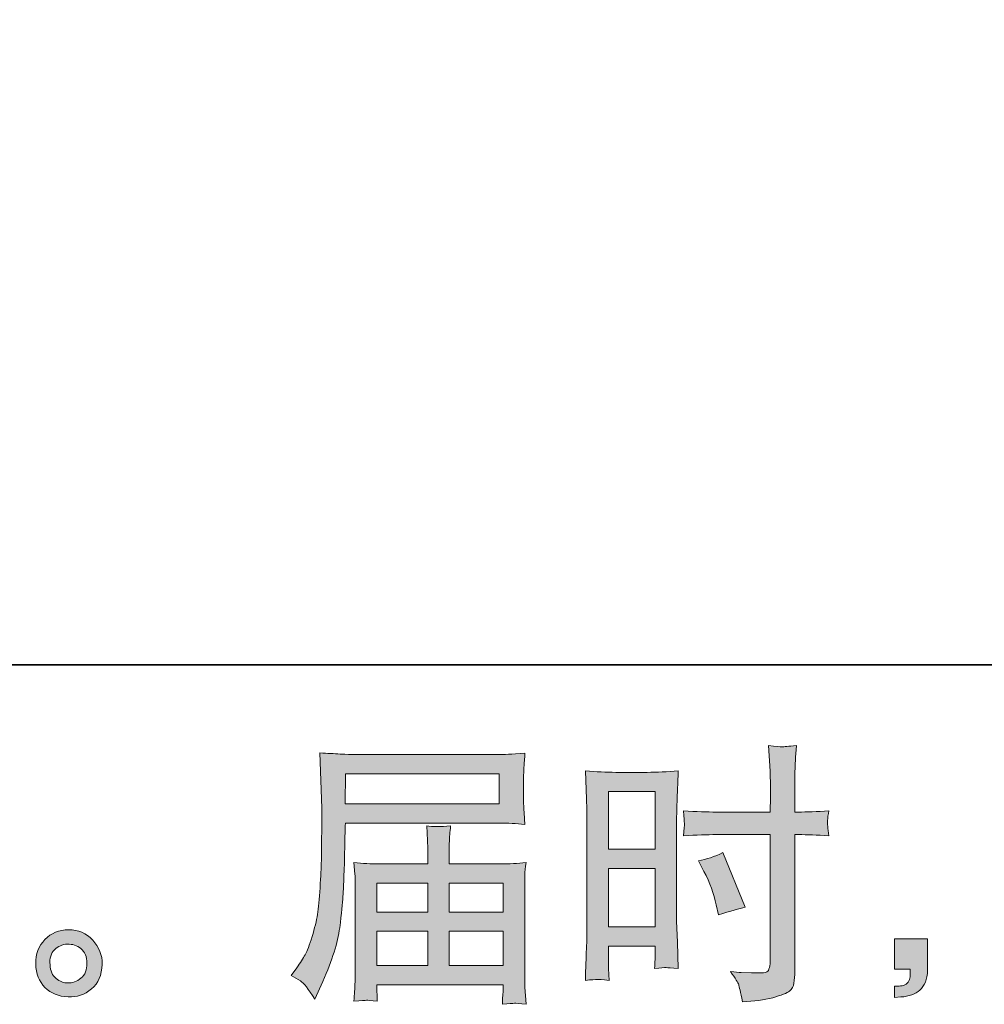
# Model space of a CAD drawing. Units: inches. Extents: x -314 to 2427, y -649 to 1306.
# Drawn here: x 1166 to 1393, y -649 to -417 of the extents above; entities that cross this region are included whole.
import ezdxf

# ---------------------------------------------------------------- set-up
doc = ezdxf.new("R2010")
doc.units = ezdxf.units.IN
doc.header["$MEASUREMENT"] = 0
doc.layers.add('图层 1', color=7, linetype='Continuous')

msp = doc.modelspace()

# ---------------------------------------------------------------- hatches: boundary and pattern name
at = {"layer": '图层 1'}
h = msp.add_hatch(color=7, dxfattribs=at)
h.dxf.hatch_style = 2
h.paths.add_polyline_path([(1304.39, -598.51), (1315.36, -598.51), (1315.36, -612.05), (1304.39, -612.05)])
h.paths.add_polyline_path([(1304.39, -616.59), (1315.36, -616.59), (1315.36, -630.3), (1304.39, -630.3)])
edge = h.paths.add_edge_path()
edge.add_spline(control_points=[(1326.84, -617.25), (1328.21, -619.95), (1329.17, -622.57), (1329.73, -625.1), (1329.73, -625.1), (1330.25, -627.47), (1330.25, -627.47), (1333.07, -626.62), (1335.17, -626.02), (1336.54, -625.67), (1336.54, -625.67), (1331.27, -612.82), (1331.27, -612.82), (1329.35, -613.81), (1327.44, -614.45), (1325.55, -614.74), (1325.55, -614.74), (1326.84, -617.25), (1326.84, -617.25)], knot_values=[0, 0, 0, 0, 1, 1, 1, 2, 2, 2, 3, 3, 3, 4, 4, 4, 5, 5, 5, 6, 6, 6, 6], degree=3, periodic=0)
edge = h.paths.add_edge_path()
edge.add_spline(control_points=[(1301.67, -642.64), (1302.01, -642.62), (1302.96, -642.7), (1304.52, -642.88), (1304.52, -642.88), (1304.39, -640.11), (1304.39, -640.11), (1304.39, -640.11), (1304.39, -637.28), (1304.39, -637.28), (1304.39, -637.28), (1304.39, -634.84), (1304.39, -634.84), (1304.39, -634.84), (1315.36, -634.84), (1315.36, -634.84), (1315.36, -634.84), (1315.36, -636.26), (1315.36, -636.26), (1315.36, -637.41), (1315.34, -638.12), (1315.31, -638.38), (1315.29, -638.63), (1315.27, -639.21), (1315.23, -640.11), (1316.63, -639.94), (1317.52, -639.86), (1317.91, -639.88), (1318.29, -639.9), (1319.26, -639.98), (1320.8, -640.11), (1320.8, -640.11), (1320.6, -633.88), (1320.6, -633.88), (1320.6, -633.88), (1320.41, -628.97), (1320.41, -628.97), (1320.41, -628.97), (1320.41, -605.13), (1320.41, -605.13), (1320.41, -604.12), (1320.43, -602.69), (1320.5, -600.87), (1320.56, -599.02), (1320.68, -596.62), (1320.8, -593.65), (1318.21, -593.86), (1315.78, -593.97), (1313.51, -593.97), (1313.51, -593.97), (1306.1, -593.97), (1306.1, -593.97), (1303.86, -593.97), (1301.47, -593.86), (1298.95, -593.65), (1298.95, -593.65), (1299.2, -600.29), (1299.2, -600.29), (1299.29, -602.37), (1299.33, -604.57), (1299.33, -606.86), (1299.33, -606.86), (1299.33, -629.66), (1299.33, -629.66), (1299.33, -631.54), (1299.29, -633.47), (1299.2, -635.49), (1299.12, -637.5), (1299.03, -639.96), (1298.95, -642.88), (1300.42, -642.75), (1301.32, -642.66), (1301.67, -642.64)], knot_values=[0, 0, 0, 0, 0.352778, 0.352778, 0.352778, 0.705556, 0.705556, 0.705556, 1.058333, 1.058333, 1.058333, 1.411111, 1.411111, 1.411111, 1.763889, 1.763889, 1.763889, 2.116667, 2.116667, 2.116667, 2.469444, 2.469444, 2.469444, 2.822222, 2.822222, 2.822222, 3.175, 3.175, 3.175, 3.527778, 3.527778, 3.527778, 3.880556, 3.880556, 3.880556, 4.233333, 4.233333, 4.233333, 4.586111, 4.586111, 4.586111, 4.938889, 4.938889, 4.938889, 5.291667, 5.291667, 5.291667, 5.644444, 5.644444, 5.644444, 5.997222, 5.997222, 5.997222, 6.35, 6.35, 6.35, 6.702778, 6.702778, 6.702778, 7.055556, 7.055556, 7.055556, 7.408333, 7.408333, 7.408333, 7.761111, 7.761111, 7.761111, 8.113889, 8.113889, 8.113889, 8.466667, 8.466667, 8.466667, 8.466667], degree=3, periodic=0)
edge.add_line((1301.67, -642.64), (1301.67, -642.64))
edge = h.paths.add_edge_path()
edge.add_spline(control_points=[(1329.77, -608.62), (1329.77, -608.62), (1342.43, -608.62), (1342.43, -608.62), (1342.43, -608.62), (1342.43, -637.67), (1342.43, -637.67), (1342.43, -637.67), (1342.37, -639.02), (1342.37, -639.02), (1342.33, -639.58), (1342.2, -640.09), (1341.98, -640.58), (1341.77, -641.08), (1340.44, -641.25), (1338, -641.08), (1338, -641.08), (1335.56, -641.01), (1335.56, -641.01), (1335, -641.01), (1334.17, -640.95), (1333.05, -640.82), (1334.21, -642.45), (1334.85, -643.48), (1335, -643.9), (1335.15, -644.33), (1335.45, -645.66), (1335.88, -647.89), (1338.58, -647.85), (1340.96, -647.52), (1343, -646.95), (1345.05, -646.37), (1346.38, -645.85), (1346.95, -645.4), (1347.55, -644.95), (1347.9, -644.33), (1348, -643.52), (1348.11, -642.7), (1348.18, -641.8), (1348.18, -640.82), (1348.18, -640.82), (1348.18, -608.62), (1348.18, -608.62), (1348.18, -608.62), (1349.14, -608.62), (1349.14, -608.62), (1351.03, -608.62), (1353.38, -608.71), (1356.21, -608.88), (1355.95, -607.14), (1355.85, -605.94), (1355.89, -605.3), (1355.93, -604.64), (1356.04, -603.89), (1356.21, -603.05), (1353.38, -603.22), (1350.98, -603.31), (1349.01, -603.31), (1349.01, -603.31), (1348.18, -603.31), (1348.18, -603.31), (1348.18, -603.31), (1348.18, -599.65), (1348.18, -599.65), (1348.18, -597.03), (1348.2, -595.04), (1348.24, -593.69), (1348.28, -592.34), (1348.39, -590.35), (1348.56, -587.69), (1346.7, -587.86), (1345.57, -587.95), (1345.2, -587.97), (1344.83, -587.99), (1343.78, -587.91), (1342.05, -587.69), (1342.05, -587.69), (1342.37, -593.67), (1342.37, -593.67), (1342.46, -595.77), (1342.5, -597.76), (1342.5, -599.65), (1342.5, -599.65), (1342.43, -603.31), (1342.43, -603.31), (1342.43, -603.31), (1329.77, -603.31), (1329.77, -603.31), (1327.63, -603.31), (1325.04, -603.22), (1322, -603.05), (1322.13, -604.66), (1322.21, -605.62), (1322.25, -605.96), (1322.25, -606.41), (1322.17, -607.4), (1322, -608.88), (1325.04, -608.71), (1327.63, -608.62), (1329.77, -608.62)], knot_values=[0, 0, 0, 0, 0.352778, 0.352778, 0.352778, 0.705556, 0.705556, 0.705556, 1.058333, 1.058333, 1.058333, 1.411111, 1.411111, 1.411111, 1.763889, 1.763889, 1.763889, 2.116667, 2.116667, 2.116667, 2.469444, 2.469444, 2.469444, 2.822222, 2.822222, 2.822222, 3.175, 3.175, 3.175, 3.527778, 3.527778, 3.527778, 3.880556, 3.880556, 3.880556, 4.233333, 4.233333, 4.233333, 4.586111, 4.586111, 4.586111, 4.938889, 4.938889, 4.938889, 5.291667, 5.291667, 5.291667, 5.644444, 5.644444, 5.644444, 5.997222, 5.997222, 5.997222, 6.35, 6.35, 6.35, 6.702778, 6.702778, 6.702778, 7.055556, 7.055556, 7.055556, 7.408333, 7.408333, 7.408333, 7.761111, 7.761111, 7.761111, 8.113889, 8.113889, 8.113889, 8.466667, 8.466667, 8.466667, 8.819444, 8.819444, 8.819444, 9.172222, 9.172222, 9.172222, 9.525, 9.525, 9.525, 9.877778, 9.877778, 9.877778, 10.230556, 10.230556, 10.230556, 10.583333, 10.583333, 10.583333, 10.936111, 10.936111, 10.936111, 11.288889, 11.288889, 11.288889, 11.641667, 11.641667, 11.641667, 11.641667], degree=3, periodic=0)
edge.add_line((1329.77, -608.62), (1329.77, -608.62))
h = msp.add_hatch(color=7, dxfattribs=at)
h.dxf.hatch_style = 2
h.paths.add_polyline_path([(1242.56, -594.33), (1278.68, -594.33), (1278.68, -601.36), (1242.43, -601.36)])
edge = h.paths.add_edge_path()
edge.add_spline(control_points=[(1229.79, -641.7), (1229.79, -641.7), (1231.92, -642.98), (1231.92, -642.98), (1232.69, -643.45), (1233.82, -644.89), (1235.32, -647.29), (1235.32, -647.29), (1237.19, -643.11), (1237.19, -643.11), (1239.41, -638.14), (1240.74, -633.94), (1241.17, -630.54), (1241.6, -627.13), (1241.86, -624.67), (1241.94, -623.15), (1242.03, -621.62), (1242.09, -620.08), (1242.16, -618.52), (1242.22, -616.95), (1242.28, -615.63), (1242.33, -614.51), (1242.33, -614.51), (1242.39, -610.14), (1242.39, -610.14), (1242.39, -609.2), (1242.43, -607.79), (1242.52, -605.9), (1242.52, -605.9), (1278.9, -605.9), (1278.9, -605.9), (1280.69, -605.9), (1282.64, -606.01), (1284.74, -606.22), (1284.74, -606.22), (1284.55, -603.5), (1284.55, -603.5), (1284.47, -602.32), (1284.42, -601.38), (1284.42, -600.71), (1284.42, -600.71), (1284.42, -595.04), (1284.42, -595.04), (1284.42, -594.48), (1284.44, -593.73), (1284.51, -592.79), (1284.57, -591.85), (1284.66, -590.73), (1284.74, -589.47), (1281.49, -589.68), (1279.56, -589.79), (1278.96, -589.79), (1278.96, -589.79), (1244.51, -589.79), (1244.51, -589.79), (1243.87, -589.79), (1242.8, -589.74), (1241.32, -589.66), (1239.84, -589.58), (1238.26, -589.49), (1236.54, -589.41), (1236.54, -589.41), (1236.99, -602.43), (1236.99, -602.43), (1236.99, -602.43), (1236.99, -603.76), (1236.99, -603.76), (1236.99, -603.76), (1236.99, -606.09), (1236.99, -606.09), (1236.95, -606.22), (1236.93, -607.49), (1236.93, -609.89), (1236.93, -609.89), (1236.86, -614.71), (1236.86, -614.71), (1236.82, -616.29), (1236.72, -618.41), (1236.56, -621.09), (1236.41, -623.77), (1236.22, -625.87), (1235.96, -627.37), (1235.71, -628.87), (1235.28, -630.6), (1234.68, -632.59), (1234.08, -634.59), (1233.53, -636.02), (1233.03, -636.88), (1232.54, -637.72), (1231.89, -638.74), (1231.08, -639.9), (1231.08, -639.9), (1229.79, -641.7), (1229.79, -641.7)], knot_values=[0, 0, 0, 0, 1, 1, 1, 2, 2, 2, 3, 3, 3, 4, 4, 4, 5, 5, 5, 6, 6, 6, 7, 7, 7, 8, 8, 8, 9, 9, 9, 10, 10, 10, 11, 11, 11, 12, 12, 12, 13, 13, 13, 14, 14, 14, 15, 15, 15, 16, 16, 16, 17, 17, 17, 18, 18, 18, 19, 19, 19, 20, 20, 20, 21, 21, 21, 22, 22, 22, 23, 23, 23, 24, 24, 24, 25, 25, 25, 26, 26, 26, 27, 27, 27, 28, 28, 28, 29, 29, 29, 30, 30, 30, 31, 31, 31, 31], degree=3, periodic=0)
h.paths.add_polyline_path([(1249.89, -631.35), (1261.9, -631.35), (1261.9, -639.39), (1249.89, -639.39)])
h.paths.add_polyline_path([(1249.89, -620.04), (1261.9, -620.04), (1261.9, -626.81), (1249.89, -626.81)])
h.paths.add_polyline_path([(1266.94, -631.35), (1279.61, -631.35), (1279.61, -639.39), (1266.94, -639.39)])
h.paths.add_polyline_path([(1266.94, -620.04), (1279.61, -620.04), (1279.61, -626.81), (1266.94, -626.81)])
edge = h.paths.add_edge_path()
edge.add_spline(control_points=[(1247.45, -647.57), (1247.7, -647.55), (1248.56, -647.63), (1250.02, -647.8), (1250.02, -647.8), (1249.95, -646.52), (1249.95, -646.52), (1249.95, -646.52), (1249.89, -645.3), (1249.89, -645.3), (1249.89, -645.3), (1249.89, -643.95), (1249.89, -643.95), (1249.89, -643.95), (1279.62, -643.95), (1279.62, -643.95), (1279.62, -643.95), (1279.62, -645.36), (1279.62, -645.36), (1279.62, -645.45), (1279.58, -645.81), (1279.52, -646.47), (1279.45, -647.14), (1279.43, -647.82), (1279.43, -648.51), (1280.97, -648.38), (1281.92, -648.3), (1282.27, -648.27), (1282.61, -648.24), (1283.52, -648.34), (1285, -648.51), (1285, -648.51), (1284.74, -644.46), (1284.74, -644.46), (1284.71, -643.9), (1284.68, -642.55), (1284.68, -640.41), (1284.68, -640.41), (1284.68, -620.75), (1284.68, -620.75), (1284.68, -619.59), (1284.68, -618.69), (1284.71, -618.03), (1284.72, -617.36), (1284.83, -616.42), (1285, -615.18), (1282.98, -615.39), (1281.02, -615.5), (1279.13, -615.5), (1279.13, -615.5), (1266.94, -615.5), (1266.94, -615.5), (1266.94, -615.5), (1266.94, -613.31), (1266.94, -613.31), (1266.94, -611.98), (1266.94, -610.91), (1266.96, -610.1), (1266.98, -609.29), (1267.09, -608.11), (1267.26, -606.56), (1264.84, -606.78), (1262.96, -606.78), (1261.63, -606.56), (1261.63, -606.56), (1261.82, -609.97), (1261.82, -609.97), (1261.86, -610.66), (1261.89, -611.77), (1261.89, -613.31), (1261.89, -613.31), (1261.89, -615.5), (1261.89, -615.5), (1261.89, -615.5), (1250.36, -615.5), (1250.36, -615.5), (1248.52, -615.5), (1246.57, -615.39), (1244.51, -615.18), (1244.51, -615.18), (1244.77, -617.92), (1244.77, -617.92), (1244.81, -618.35), (1244.83, -619.27), (1244.83, -620.68), (1244.83, -620.68), (1244.83, -639.83), (1244.83, -639.83), (1244.83, -641.42), (1244.81, -642.7), (1244.77, -643.69), (1244.73, -644.68), (1244.64, -646.05), (1244.51, -647.8), (1246.23, -647.67), (1247.21, -647.59), (1247.45, -647.57)], knot_values=[0, 0, 0, 0, 0.352778, 0.352778, 0.352778, 0.705556, 0.705556, 0.705556, 1.058333, 1.058333, 1.058333, 1.411111, 1.411111, 1.411111, 1.763889, 1.763889, 1.763889, 2.116667, 2.116667, 2.116667, 2.469444, 2.469444, 2.469444, 2.822222, 2.822222, 2.822222, 3.175, 3.175, 3.175, 3.527778, 3.527778, 3.527778, 3.880556, 3.880556, 3.880556, 4.233333, 4.233333, 4.233333, 4.586111, 4.586111, 4.586111, 4.938889, 4.938889, 4.938889, 5.291667, 5.291667, 5.291667, 5.644444, 5.644444, 5.644444, 5.997222, 5.997222, 5.997222, 6.35, 6.35, 6.35, 6.702778, 6.702778, 6.702778, 7.055556, 7.055556, 7.055556, 7.408333, 7.408333, 7.408333, 7.761111, 7.761111, 7.761111, 8.113889, 8.113889, 8.113889, 8.466667, 8.466667, 8.466667, 8.819444, 8.819444, 8.819444, 9.172222, 9.172222, 9.172222, 9.525, 9.525, 9.525, 9.877778, 9.877778, 9.877778, 10.230556, 10.230556, 10.230556, 10.583333, 10.583333, 10.583333, 10.936111, 10.936111, 10.936111, 11.288889, 11.288889, 11.288889, 11.288889], degree=3, periodic=0)
edge.add_line((1247.45, -647.57), (1247.45, -647.57))
h = msp.add_hatch(color=7, dxfattribs=at)
h.dxf.hatch_style = 2
edge = h.paths.add_edge_path()
edge.add_spline(control_points=[(1174.48, -642.43), (1173.6, -641.72), (1173.13, -640.65), (1173.05, -639.19), (1172.92, -637.69), (1173.27, -636.51), (1174.1, -635.68), (1174.93, -634.84), (1175.94, -634.41), (1177.12, -634.37), (1178.31, -634.33), (1179.37, -634.67), (1180.31, -635.42), (1181.25, -636.17), (1181.72, -637.33), (1181.74, -638.87), (1181.77, -640.41), (1181.29, -641.57), (1180.33, -642.36), (1179.37, -643.15), (1178.34, -643.54), (1177.22, -643.5), (1176.28, -643.5), (1175.36, -643.13), (1174.48, -642.43)], knot_values=[0, 0, 0, 0, 0.352778, 0.352778, 0.352778, 0.705556, 0.705556, 0.705556, 1.058333, 1.058333, 1.058333, 1.411111, 1.411111, 1.411111, 1.763889, 1.763889, 1.763889, 2.116667, 2.116667, 2.116667, 2.469444, 2.469444, 2.469444, 2.822222, 2.822222, 2.822222, 2.822222], degree=3, periodic=0)
edge.add_line((1174.48, -642.43), (1174.48, -642.43))
edge = h.paths.add_edge_path()
edge.add_spline(control_points=[(1183.09, -633.41), (1181.57, -631.78), (1179.69, -630.96), (1177.44, -630.99), (1175.19, -631.01), (1173.32, -631.78), (1171.85, -633.28), (1170.37, -634.78), (1169.66, -636.68), (1169.7, -639), (1169.75, -641.31), (1170.45, -643.15), (1171.85, -644.55), (1173.25, -645.94), (1175.06, -646.69), (1177.29, -646.77), (1179.39, -646.86), (1181.23, -646.24), (1182.82, -644.91), (1184.4, -643.58), (1185.24, -641.65), (1185.32, -639.13), (1185.36, -636.94), (1184.61, -635.04), (1183.09, -633.41)], knot_values=[0, 0, 0, 0, 0.352778, 0.352778, 0.352778, 0.705556, 0.705556, 0.705556, 1.058333, 1.058333, 1.058333, 1.411111, 1.411111, 1.411111, 1.763889, 1.763889, 1.763889, 2.116667, 2.116667, 2.116667, 2.469444, 2.469444, 2.469444, 2.822222, 2.822222, 2.822222, 2.822222], degree=3, periodic=0)
edge.add_line((1183.09, -633.41), (1183.09, -633.41))
h = msp.add_hatch(color=7, dxfattribs=at)
h.dxf.hatch_style = 2
edge = h.paths.add_edge_path()
edge.add_spline(control_points=[(1371.61, -633.11), (1371.61, -633.11), (1379.41, -633.11), (1379.41, -633.11), (1379.41, -633.11), (1379.41, -640.48), (1379.41, -640.48), (1379.41, -641.59), (1379.24, -642.53), (1378.9, -643.3), (1378.55, -644.08), (1378.11, -644.7), (1377.6, -645.17), (1377.09, -645.64), (1376.45, -646), (1375.7, -646.28), (1374.95, -646.56), (1374.11, -646.73), (1373.15, -646.77), (1373.15, -646.77), (1371.61, -646.9), (1371.61, -646.9), (1371.61, -646.9), (1371.61, -644.27), (1371.61, -644.27), (1372.13, -644.27), (1372.62, -644.25), (1373.09, -644.2), (1373.56, -644.16), (1373.99, -644.01), (1374.38, -643.75), (1374.76, -643.5), (1375.03, -643.13), (1375.15, -642.68), (1375.28, -642.23), (1375.34, -641.8), (1375.34, -641.38), (1375.34, -641.38), (1375.34, -640.22), (1375.34, -640.22), (1375.34, -640.22), (1371.61, -640.22), (1371.61, -640.22), (1371.61, -640.22), (1371.61, -633.11), (1371.61, -633.11)], knot_values=[0, 0, 0, 0, 1, 1, 1, 2, 2, 2, 3, 3, 3, 4, 4, 4, 5, 5, 5, 6, 6, 6, 7, 7, 7, 8, 8, 8, 9, 9, 9, 10, 10, 10, 11, 11, 11, 12, 12, 12, 13, 13, 13, 14, 14, 14, 15, 15, 15, 15], degree=3, periodic=0)

# ---------------------------------------------------------------- linework, layer by layer
at = {"layer": '图层 1', "color": 7, "lineweight": 35}
msp.add_lwpolyline([(2426.9, -568.71), (-309.14, -568.71), (-309.14, 1203.48), (2426.9, 1203.48), (2426.9, -568.71)], dxfattribs=at)
at = {"layer": '图层 1', "color": 7, "lineweight": 0}
for points in [[(1242.56, -594.33), (1278.68, -594.33), (1278.68, -601.36), (1242.43, -601.36), (1242.56, -594.33)], [(1304.39, -598.51), (1315.36, -598.51), (1315.36, -612.05), (1304.39, -612.05), (1304.39, -598.51)], [(1304.39, -616.59), (1315.36, -616.59), (1315.36, -630.3), (1304.39, -630.3), (1304.39, -616.59)], [(1249.89, -620.04), (1261.9, -620.04), (1261.9, -626.81), (1249.89, -626.81), (1249.89, -620.04)], [(1266.94, -620.04), (1279.61, -620.04), (1279.61, -626.81), (1266.94, -626.81), (1266.94, -620.04)], [(1249.89, -631.35), (1261.9, -631.35), (1261.9, -639.39), (1249.89, -639.39), (1249.89, -631.35)], [(1266.94, -631.35), (1279.61, -631.35), (1279.61, -639.39), (1266.94, -639.39), (1266.94, -631.35)]]:
    msp.add_lwpolyline(points, dxfattribs=at)
for points, knots in [([(1329.77, -608.62), (1329.77, -608.62), (1342.43, -608.62), (1342.43, -608.62), (1342.43, -608.62), (1342.43, -637.67), (1342.43, -637.67), (1342.43, -637.67), (1342.37, -639.02), (1342.37, -639.02), (1342.33, -639.58), (1342.2, -640.09), (1341.98, -640.58), (1341.77, -641.08), (1340.44, -641.25), (1338, -641.08), (1338, -641.08), (1335.56, -641.01), (1335.56, -641.01), (1335, -641.01), (1334.17, -640.95), (1333.05, -640.82), (1334.21, -642.45), (1334.85, -643.48), (1335, -643.9), (1335.15, -644.33), (1335.45, -645.66), (1335.88, -647.89), (1338.58, -647.85), (1340.96, -647.52), (1343, -646.95), (1345.05, -646.37), (1346.38, -645.85), (1346.95, -645.4), (1347.55, -644.95), (1347.9, -644.33), (1348, -643.52), (1348.11, -642.7), (1348.18, -641.8), (1348.18, -640.82), (1348.18, -640.82), (1348.18, -608.62), (1348.18, -608.62), (1348.18, -608.62), (1349.14, -608.62), (1349.14, -608.62), (1351.03, -608.62), (1353.38, -608.71), (1356.21, -608.88), (1355.95, -607.14), (1355.85, -605.94), (1355.89, -605.3), (1355.93, -604.64), (1356.04, -603.89), (1356.21, -603.05), (1353.38, -603.22), (1350.98, -603.31), (1349.01, -603.31), (1349.01, -603.31), (1348.18, -603.31), (1348.18, -603.31), (1348.18, -603.31), (1348.18, -599.65), (1348.18, -599.65), (1348.18, -597.03), (1348.2, -595.04), (1348.24, -593.69), (1348.28, -592.34), (1348.39, -590.35), (1348.56, -587.69), (1346.7, -587.86), (1345.57, -587.95), (1345.2, -587.97), (1344.83, -587.99), (1343.78, -587.91), (1342.05, -587.69), (1342.05, -587.69), (1342.37, -593.67), (1342.37, -593.67), (1342.46, -595.77), (1342.5, -597.76), (1342.5, -599.65), (1342.5, -599.65), (1342.43, -603.31), (1342.43, -603.31), (1342.43, -603.31), (1329.77, -603.31), (1329.77, -603.31), (1327.63, -603.31), (1325.04, -603.22), (1322, -603.05), (1322.13, -604.66), (1322.21, -605.62), (1322.25, -605.96), (1322.25, -606.41), (1322.17, -607.4), (1322, -608.88), (1325.04, -608.71), (1327.63, -608.62), (1329.77, -608.62)], [0, 0, 0, 0, 1, 1, 1, 2, 2, 2, 3, 3, 3, 4, 4, 4, 5, 5, 5, 6, 6, 6, 7, 7, 7, 8, 8, 8, 9, 9, 9, 10, 10, 10, 11, 11, 11, 12, 12, 12, 13, 13, 13, 14, 14, 14, 15, 15, 15, 16, 16, 16, 17, 17, 17, 18, 18, 18, 19, 19, 19, 20, 20, 20, 21, 21, 21, 22, 22, 22, 23, 23, 23, 24, 24, 24, 25, 25, 25, 26, 26, 26, 27, 27, 27, 28, 28, 28, 29, 29, 29, 30, 30, 30, 31, 31, 31, 32, 32, 32, 33, 33, 33, 33]), ([(1229.79, -641.7), (1229.79, -641.7), (1231.92, -642.98), (1231.92, -642.98), (1232.69, -643.45), (1233.82, -644.89), (1235.32, -647.29), (1235.32, -647.29), (1237.19, -643.11), (1237.19, -643.11), (1239.41, -638.14), (1240.74, -633.94), (1241.17, -630.54), (1241.6, -627.13), (1241.86, -624.67), (1241.94, -623.15), (1242.03, -621.62), (1242.09, -620.08), (1242.16, -618.52), (1242.22, -616.95), (1242.28, -615.63), (1242.33, -614.51), (1242.33, -614.51), (1242.39, -610.14), (1242.39, -610.14), (1242.39, -609.2), (1242.43, -607.79), (1242.52, -605.9), (1242.52, -605.9), (1278.9, -605.9), (1278.9, -605.9), (1280.69, -605.9), (1282.64, -606.01), (1284.74, -606.22), (1284.74, -606.22), (1284.55, -603.5), (1284.55, -603.5), (1284.47, -602.32), (1284.42, -601.38), (1284.42, -600.71), (1284.42, -600.71), (1284.42, -595.04), (1284.42, -595.04), (1284.42, -594.48), (1284.44, -593.73), (1284.51, -592.79), (1284.57, -591.85), (1284.66, -590.73), (1284.74, -589.47), (1281.49, -589.68), (1279.56, -589.79), (1278.96, -589.79), (1278.96, -589.79), (1244.51, -589.79), (1244.51, -589.79), (1243.87, -589.79), (1242.8, -589.74), (1241.32, -589.66), (1239.84, -589.58), (1238.26, -589.49), (1236.54, -589.41), (1236.54, -589.41), (1236.99, -602.43), (1236.99, -602.43), (1236.99, -602.43), (1236.99, -603.76), (1236.99, -603.76), (1236.99, -603.76), (1236.99, -606.09), (1236.99, -606.09), (1236.95, -606.22), (1236.93, -607.49), (1236.93, -609.89), (1236.93, -609.89), (1236.86, -614.71), (1236.86, -614.71), (1236.82, -616.29), (1236.72, -618.41), (1236.56, -621.09), (1236.41, -623.77), (1236.22, -625.87), (1235.96, -627.37), (1235.71, -628.87), (1235.28, -630.6), (1234.68, -632.59), (1234.08, -634.59), (1233.53, -636.02), (1233.03, -636.88), (1232.54, -637.72), (1231.89, -638.74), (1231.08, -639.9), (1231.08, -639.9), (1229.79, -641.7), (1229.79, -641.7)], [0, 0, 0, 0, 1, 1, 1, 2, 2, 2, 3, 3, 3, 4, 4, 4, 5, 5, 5, 6, 6, 6, 7, 7, 7, 8, 8, 8, 9, 9, 9, 10, 10, 10, 11, 11, 11, 12, 12, 12, 13, 13, 13, 14, 14, 14, 15, 15, 15, 16, 16, 16, 17, 17, 17, 18, 18, 18, 19, 19, 19, 20, 20, 20, 21, 21, 21, 22, 22, 22, 23, 23, 23, 24, 24, 24, 25, 25, 25, 26, 26, 26, 27, 27, 27, 28, 28, 28, 29, 29, 29, 30, 30, 30, 31, 31, 31, 31]), ([(1301.67, -642.64), (1302.01, -642.62), (1302.96, -642.7), (1304.52, -642.88), (1304.52, -642.88), (1304.39, -640.11), (1304.39, -640.11), (1304.39, -640.11), (1304.39, -637.28), (1304.39, -637.28), (1304.39, -637.28), (1304.39, -634.84), (1304.39, -634.84), (1304.39, -634.84), (1315.36, -634.84), (1315.36, -634.84), (1315.36, -634.84), (1315.36, -636.26), (1315.36, -636.26), (1315.36, -637.41), (1315.34, -638.12), (1315.31, -638.38), (1315.29, -638.63), (1315.27, -639.21), (1315.23, -640.11), (1316.63, -639.94), (1317.52, -639.86), (1317.91, -639.88), (1318.29, -639.9), (1319.26, -639.98), (1320.8, -640.11), (1320.8, -640.11), (1320.6, -633.88), (1320.6, -633.88), (1320.6, -633.88), (1320.41, -628.97), (1320.41, -628.97), (1320.41, -628.97), (1320.41, -605.13), (1320.41, -605.13), (1320.41, -604.12), (1320.43, -602.69), (1320.5, -600.87), (1320.56, -599.02), (1320.68, -596.62), (1320.8, -593.65), (1318.21, -593.86), (1315.78, -593.97), (1313.51, -593.97), (1313.51, -593.97), (1306.1, -593.97), (1306.1, -593.97), (1303.86, -593.97), (1301.47, -593.86), (1298.95, -593.65), (1298.95, -593.65), (1299.2, -600.29), (1299.2, -600.29), (1299.29, -602.37), (1299.33, -604.57), (1299.33, -606.86), (1299.33, -606.86), (1299.33, -629.66), (1299.33, -629.66), (1299.33, -631.54), (1299.29, -633.47), (1299.2, -635.49), (1299.12, -637.5), (1299.03, -639.96), (1298.95, -642.88), (1300.42, -642.75), (1301.32, -642.66), (1301.67, -642.64)], [0, 0, 0, 0, 1, 1, 1, 2, 2, 2, 3, 3, 3, 4, 4, 4, 5, 5, 5, 6, 6, 6, 7, 7, 7, 8, 8, 8, 9, 9, 9, 10, 10, 10, 11, 11, 11, 12, 12, 12, 13, 13, 13, 14, 14, 14, 15, 15, 15, 16, 16, 16, 17, 17, 17, 18, 18, 18, 19, 19, 19, 20, 20, 20, 21, 21, 21, 22, 22, 22, 23, 23, 23, 24, 24, 24, 24]), ([(1247.45, -647.57), (1247.7, -647.55), (1248.56, -647.63), (1250.02, -647.8), (1250.02, -647.8), (1249.95, -646.52), (1249.95, -646.52), (1249.95, -646.52), (1249.89, -645.3), (1249.89, -645.3), (1249.89, -645.3), (1249.89, -643.95), (1249.89, -643.95), (1249.89, -643.95), (1279.62, -643.95), (1279.62, -643.95), (1279.62, -643.95), (1279.62, -645.36), (1279.62, -645.36), (1279.62, -645.45), (1279.58, -645.81), (1279.52, -646.47), (1279.45, -647.14), (1279.43, -647.82), (1279.43, -648.51), (1280.97, -648.38), (1281.92, -648.3), (1282.27, -648.27), (1282.61, -648.24), (1283.52, -648.34), (1285, -648.51), (1285, -648.51), (1284.74, -644.46), (1284.74, -644.46), (1284.71, -643.9), (1284.68, -642.55), (1284.68, -640.41), (1284.68, -640.41), (1284.68, -620.75), (1284.68, -620.75), (1284.68, -619.59), (1284.68, -618.69), (1284.71, -618.03), (1284.72, -617.36), (1284.83, -616.42), (1285, -615.18), (1282.98, -615.39), (1281.02, -615.5), (1279.13, -615.5), (1279.13, -615.5), (1266.94, -615.5), (1266.94, -615.5), (1266.94, -615.5), (1266.94, -613.31), (1266.94, -613.31), (1266.94, -611.98), (1266.94, -610.91), (1266.96, -610.1), (1266.98, -609.29), (1267.09, -608.11), (1267.26, -606.56), (1264.84, -606.78), (1262.96, -606.78), (1261.63, -606.56), (1261.63, -606.56), (1261.82, -609.97), (1261.82, -609.97), (1261.86, -610.66), (1261.89, -611.77), (1261.89, -613.31), (1261.89, -613.31), (1261.89, -615.5), (1261.89, -615.5), (1261.89, -615.5), (1250.36, -615.5), (1250.36, -615.5), (1248.52, -615.5), (1246.57, -615.39), (1244.51, -615.18), (1244.51, -615.18), (1244.77, -617.92), (1244.77, -617.92), (1244.81, -618.35), (1244.83, -619.27), (1244.83, -620.68), (1244.83, -620.68), (1244.83, -639.83), (1244.83, -639.83), (1244.83, -641.42), (1244.81, -642.7), (1244.77, -643.69), (1244.73, -644.68), (1244.64, -646.05), (1244.51, -647.8), (1246.23, -647.67), (1247.21, -647.59), (1247.45, -647.57)], [0, 0, 0, 0, 1, 1, 1, 2, 2, 2, 3, 3, 3, 4, 4, 4, 5, 5, 5, 6, 6, 6, 7, 7, 7, 8, 8, 8, 9, 9, 9, 10, 10, 10, 11, 11, 11, 12, 12, 12, 13, 13, 13, 14, 14, 14, 15, 15, 15, 16, 16, 16, 17, 17, 17, 18, 18, 18, 19, 19, 19, 20, 20, 20, 21, 21, 21, 22, 22, 22, 23, 23, 23, 24, 24, 24, 25, 25, 25, 26, 26, 26, 27, 27, 27, 28, 28, 28, 29, 29, 29, 30, 30, 30, 31, 31, 31, 32, 32, 32, 32]), ([(1326.84, -617.25), (1328.21, -619.95), (1329.17, -622.57), (1329.73, -625.1), (1329.73, -625.1), (1330.25, -627.47), (1330.25, -627.47), (1333.07, -626.62), (1335.17, -626.02), (1336.54, -625.67), (1336.54, -625.67), (1331.27, -612.82), (1331.27, -612.82), (1329.35, -613.81), (1327.44, -614.45), (1325.55, -614.74), (1325.55, -614.74), (1326.84, -617.25), (1326.84, -617.25)], [0, 0, 0, 0, 1, 1, 1, 2, 2, 2, 3, 3, 3, 4, 4, 4, 5, 5, 5, 6, 6, 6, 6]), ([(1183.09, -633.41), (1181.57, -631.78), (1179.69, -630.96), (1177.44, -630.99), (1175.19, -631.01), (1173.32, -631.78), (1171.85, -633.28), (1170.37, -634.78), (1169.66, -636.68), (1169.7, -639), (1169.75, -641.31), (1170.45, -643.15), (1171.85, -644.55), (1173.25, -645.94), (1175.06, -646.69), (1177.29, -646.77), (1179.39, -646.86), (1181.23, -646.24), (1182.82, -644.91), (1184.4, -643.58), (1185.24, -641.65), (1185.32, -639.13), (1185.36, -636.94), (1184.61, -635.04), (1183.09, -633.41)], [0, 0, 0, 0, 1, 1, 1, 2, 2, 2, 3, 3, 3, 4, 4, 4, 5, 5, 5, 6, 6, 6, 7, 7, 7, 8, 8, 8, 8]), ([(1371.61, -633.11), (1371.61, -633.11), (1379.41, -633.11), (1379.41, -633.11), (1379.41, -633.11), (1379.41, -640.48), (1379.41, -640.48), (1379.41, -641.59), (1379.24, -642.53), (1378.9, -643.3), (1378.55, -644.08), (1378.11, -644.7), (1377.6, -645.17), (1377.09, -645.64), (1376.45, -646), (1375.7, -646.28), (1374.95, -646.56), (1374.11, -646.73), (1373.15, -646.77), (1373.15, -646.77), (1371.61, -646.9), (1371.61, -646.9), (1371.61, -646.9), (1371.61, -644.27), (1371.61, -644.27), (1372.13, -644.27), (1372.62, -644.25), (1373.09, -644.2), (1373.56, -644.16), (1373.99, -644.01), (1374.38, -643.75), (1374.76, -643.5), (1375.03, -643.13), (1375.15, -642.68), (1375.28, -642.23), (1375.34, -641.8), (1375.34, -641.38), (1375.34, -641.38), (1375.34, -640.22), (1375.34, -640.22), (1375.34, -640.22), (1371.61, -640.22), (1371.61, -640.22), (1371.61, -640.22), (1371.61, -633.11), (1371.61, -633.11)], [0, 0, 0, 0, 1, 1, 1, 2, 2, 2, 3, 3, 3, 4, 4, 4, 5, 5, 5, 6, 6, 6, 7, 7, 7, 8, 8, 8, 9, 9, 9, 10, 10, 10, 11, 11, 11, 12, 12, 12, 13, 13, 13, 14, 14, 14, 15, 15, 15, 15]), ([(1174.48, -642.43), (1173.6, -641.72), (1173.13, -640.65), (1173.05, -639.19), (1172.92, -637.69), (1173.27, -636.51), (1174.1, -635.68), (1174.93, -634.84), (1175.94, -634.41), (1177.12, -634.37), (1178.31, -634.33), (1179.37, -634.67), (1180.31, -635.42), (1181.25, -636.17), (1181.72, -637.33), (1181.74, -638.87), (1181.77, -640.41), (1181.29, -641.57), (1180.33, -642.36), (1179.37, -643.15), (1178.34, -643.54), (1177.22, -643.5), (1176.28, -643.5), (1175.36, -643.13), (1174.48, -642.43)], [0, 0, 0, 0, 1, 1, 1, 2, 2, 2, 3, 3, 3, 4, 4, 4, 5, 5, 5, 6, 6, 6, 7, 7, 7, 8, 8, 8, 8])]:
    msp.add_open_spline(points, degree=3, knots=knots, dxfattribs=at)

doc.saveas('drawing.dxf')
